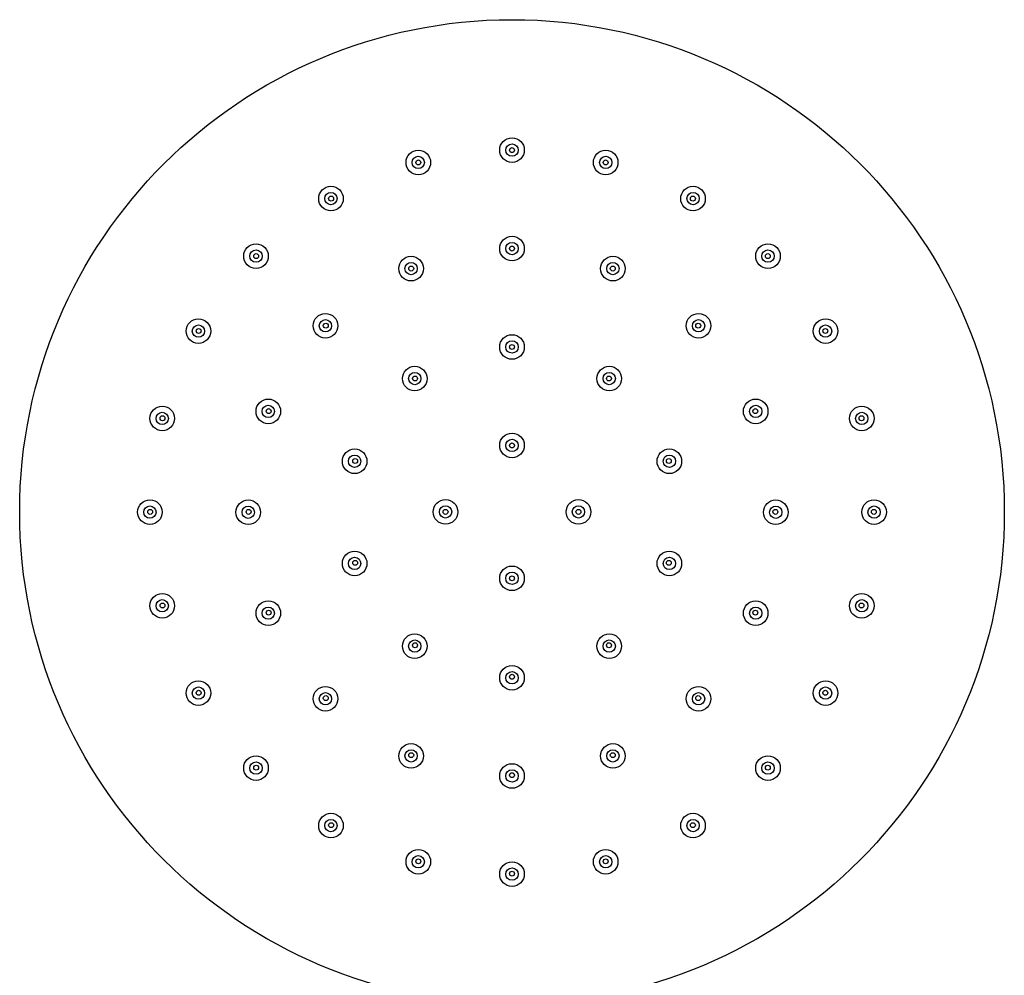
# Paper-space layout '_Bottom' of a CAD drawing. Units: millimetres. Extents: x -135 to 135, y -74 to 455.
# Drawn here: x -100 to 100, y 261 to 455 of the extents above; entities that cross this region are included whole.
import ezdxf

# ---------------------------------------------------------------- set-up
doc = ezdxf.new("R2010")
doc.units = ezdxf.units.MM

psp = doc.layouts.new('_Bottom')

# ---------------------------------------------------------------- linework, layer by layer
at = {"color": 7, "linetype": 'Continuous', "lineweight": 25}
for centre, radius in [((0, 355), 100), ((0, 428.5), 2.5), ((-19.03, 425.99), 2.5), ((0, 428.5), 1.25), ((0, 428.5), 0.5), ((19.03, 425.99), 2.5), ((-19.03, 425.99), 1.25), ((-19.02, 426), 0.5), ((19.03, 425.99), 1.25), ((19.02, 426), 0.5), ((-36.77, 418.65), 2.5), ((36.77, 418.65), 2.5), ((-36.77, 418.65), 1.25), ((-36.75, 418.65), 0.5), ((36.77, 418.65), 1.25), ((36.75, 418.65), 0.5), ((0, 408.5), 2.5), ((-52, 406.96), 2.5), ((-52, 406.96), 1.25), ((0, 408.5), 1.25), ((0, 408.5), 0.5), ((52, 406.96), 2.5), ((52, 406.96), 1.25), ((-51.97, 406.97), 0.5), ((-20.5, 404.42), 2.5), ((20.5, 404.42), 2.5), ((51.97, 406.97), 0.5), ((-20.5, 404.42), 1.25), ((-20.47, 404.43), 0.5), ((20.5, 404.42), 1.25), ((20.47, 404.43), 0.5), ((-63.69, 391.73), 2.5), ((-37.89, 392.81), 2.5), ((-37.89, 392.81), 1.25), ((37.89, 392.81), 2.5), ((37.89, 392.81), 1.25), ((63.69, 391.73), 2.5), ((-63.69, 391.73), 1.25), ((-63.65, 391.75), 0.5), ((-37.83, 392.83), 0.5), ((37.83, 392.83), 0.5), ((63.69, 391.73), 1.25), ((63.65, 391.75), 0.5), ((0, 388.5), 2.5), ((0, 388.5), 1.25), ((0, 388.5), 0.5), ((-19.75, 382.08), 2.5), ((19.75, 382.08), 2.5), ((-19.75, 382.08), 1.25), ((-19.69, 382.1), 0.5), ((19.75, 382.08), 1.25), ((19.69, 382.1), 0.5), ((-71.04, 373.99), 2.5), ((-49.5, 375.42), 2.5), ((-49.5, 375.42), 1.25), ((49.5, 375.42), 2.5), ((49.5, 375.42), 1.25), ((71.04, 373.99), 2.5), ((-71.04, 373.99), 1.25), ((-71, 374.02), 0.5), ((-49.43, 375.47), 0.5), ((49.43, 375.47), 0.5), ((71.04, 373.99), 1.25), ((71, 374.02), 0.5), ((0, 368.5), 2.5), ((0, 368.5), 1.25), ((0, 368.5), 0.5), ((-31.96, 365.28), 2.5), ((-31.96, 365.28), 1.25), ((31.96, 365.28), 2.5), ((31.96, 365.28), 1.25), ((-31.86, 365.35), 0.5), ((31.86, 365.35), 0.5), ((-73.55, 354.95), 2.5), ((-73.55, 354.95), 1.25), ((-53.58, 354.92), 2.5), ((-53.58, 354.92), 1.25), ((-13.5, 355), 2.5), ((-13.5, 355), 1.25), ((13.5, 355), 2.5), ((13.5, 355), 1.25), ((53.58, 354.92), 2.5), ((53.58, 354.92), 1.25), ((73.55, 354.95), 2.5), ((73.55, 354.95), 1.25), ((-73.5, 355), 0.5), ((-53.5, 355), 0.5), ((-13.5, 355), 0.5), ((13.5, 355), 0.5), ((53.5, 355), 0.5), ((73.5, 355), 0.5), ((-31.96, 344.52), 2.5), ((31.96, 344.52), 2.5), ((-31.96, 344.52), 1.25), ((-31.86, 344.65), 0.5), ((31.96, 344.52), 1.25), ((31.86, 344.65), 0.5), ((0, 341.5), 2.5), ((0, 341.5), 1.25), ((0, 341.5), 0.5), ((-71.04, 335.92), 2.5), ((71.04, 335.92), 2.5), ((-71.04, 335.92), 1.25), ((-71, 335.98), 0.5), ((-49.5, 334.42), 2.5), ((49.5, 334.42), 2.5), ((71.04, 335.92), 1.25), ((71, 335.98), 0.5), ((-49.5, 334.42), 1.25), ((-49.43, 334.53), 0.5), ((49.5, 334.42), 1.25), ((49.43, 334.53), 0.5), ((-19.75, 327.72), 2.5), ((19.75, 327.72), 2.5), ((-19.75, 327.72), 1.25), ((-19.69, 327.9), 0.5), ((19.75, 327.72), 1.25), ((19.69, 327.9), 0.5), ((0, 321.3), 2.5), ((0, 321.3), 1.25), ((0, 321.5), 0.5), ((-63.69, 318.18), 2.5), ((63.69, 318.18), 2.5), ((-63.69, 318.18), 1.25), ((-63.65, 318.25), 0.5), ((-37.89, 317.03), 2.5), ((-37.89, 317.03), 1.25), ((37.89, 317.03), 2.5), ((37.89, 317.03), 1.25), ((63.69, 318.18), 1.25), ((63.65, 318.25), 0.5), ((-37.83, 317.17), 0.5), ((37.83, 317.17), 0.5), ((-20.5, 305.42), 2.5), ((-20.5, 305.42), 1.25), ((-20.47, 305.57), 0.5), ((20.5, 305.42), 2.5), ((20.5, 305.42), 1.25), ((20.47, 305.57), 0.5), ((-52, 302.95), 2.5), ((-52, 302.95), 1.25), ((52, 302.95), 2.5), ((52, 302.95), 1.25), ((-51.97, 303.03), 0.5), ((0, 301.34), 2.5), ((0, 301.34), 1.25), ((0, 301.5), 0.5), ((51.97, 303.03), 0.5), ((-36.77, 291.26), 2.5), ((-36.77, 291.26), 1.25), ((36.77, 291.26), 2.5), ((36.77, 291.26), 1.25), ((-36.75, 291.35), 0.5), ((36.75, 291.35), 0.5), ((-19.03, 283.92), 2.5), ((19.03, 283.92), 2.5), ((-19.03, 283.92), 1.25), ((-19.02, 284), 0.5), ((19.03, 283.92), 1.25), ((19.02, 284), 0.5), ((0, 281.41), 2.5), ((0, 281.41), 1.25), ((0, 281.5), 0.5)]:
    psp.add_circle(centre, radius, dxfattribs=at)

doc.saveas('drawing.dxf')
